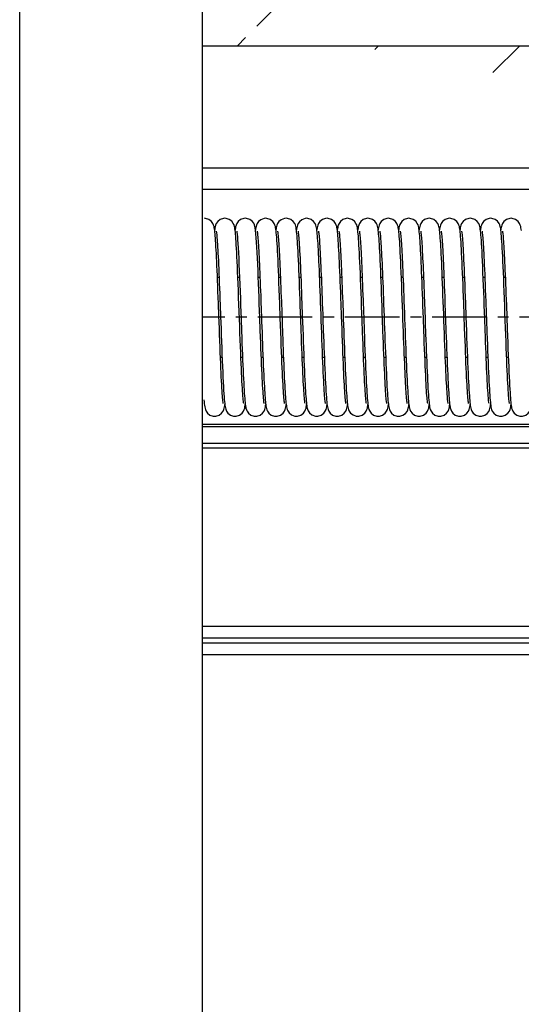
# Model space of a CAD drawing. Units: millimetres. Extents: x 50236 to 3786672, y -23015 to 15439.
# Drawn here: x 68139 to 69734, y -12348 to -9214 of the extents above; entities that cross this region are included whole.
import ezdxf

# ---------------------------------------------------------------- set-up
doc = ezdxf.new("R2010")
doc.units = ezdxf.units.MM
doc.header["$LTSCALE"] = 46.255
doc.linetypes.add('CENTER', pattern=[0.6, 0.375, -0.075, 0.075, -0.075])
doc.layers.get('0').update_dxf_attribs({"linetype": 'CONTINUOUS'})

msp = doc.modelspace()

# ---------------------------------------------------------------- hatches: boundary and pattern name
h = msp.add_hatch()
h.set_pattern_fill('ANSI31', color=256, scale=100)
edge = h.paths.add_edge_path()
edge.add_line((68719.689, -9297.016), (73610.642, -9297.016))
edge.add_line((73610.642, -8366.429), (68719.689, -8366.429))
edge.add_line((68719.689, -8366.429), (68719.689, -9201.151))
edge.add_line((73610.642, -10160.406), (73610.642, -8366.429))

# ---------------------------------------------------------------- linework, layer by layer
msp.add_line((68139.148, -14614.913), (68139.148, -6880.557))
at = {"color": 9, "linetype": 'Continuous'}
for p, q in [((68719.689, -9297.016), (73610.642, -9297.016)), ((70425.765, -9687.016), (68719.689, -9687.016)), ((70397.643, -9755.016), (68719.689, -9755.016)), ((68886.171, -9869.138), (68885.58, -9867.365)), ((68887.752, -9875.67), (68886.004, -9868.612)), ((68889.376, -9880.495), (68888.959, -9883.601)), ((68954.992, -9892.465), (68954.341, -9886.464)), ((69090.122, -9972.635), (69089.415, -9958.35)), ((68767.809, -10034.105), (68773.044, -10034.105)), ((68832.811, -10034.105), (68838.044, -10034.105)), ((68897.811, -10034.105), (68903.045, -10034.105)), ((68962.81, -10034.105), (68968.044, -10034.105)), ((69027.809, -10034.105), (69033.043, -10034.105)), ((69092.809, -10034.105), (69098.043, -10034.105)), ((69157.81, -10034.105), (69163.044, -10034.105)), ((69222.808, -10034.105), (69228.043, -10034.105)), ((69287.809, -10034.105), (69293.045, -10034.105)), ((69352.809, -10034.105), (69358.043, -10034.105)), ((69417.811, -10034.105), (69423.045, -10034.105)), ((69482.811, -10034.105), (69488.044, -10034.105)), ((69547.81, -10034.105), (69553.043, -10034.105)), ((69612.808, -10034.105), (69618.043, -10034.105)), ((69677.809, -10034.105), (69683.043, -10034.105)), ((68971.061, -10112.647), (68972.269, -10145.663)), ((68777.389, -10288.605), (68782.625, -10288.605)), ((68842.389, -10288.605), (68847.624, -10288.605)), ((68907.391, -10288.605), (68912.625, -10288.605)), ((68972.388, -10288.605), (68977.624, -10288.605)), ((69037.39, -10288.605), (69042.625, -10288.605)), ((69102.388, -10288.605), (69107.623, -10288.605)), ((69167.39, -10288.605), (69172.624, -10288.605)), ((69232.39, -10288.605), (69237.623, -10288.605)), ((69297.391, -10288.605), (69302.623, -10288.605)), ((69362.39, -10288.605), (69367.625, -10288.605)), ((69427.391, -10288.605), (69432.623, -10288.605)), ((69492.389, -10288.605), (69497.624, -10288.605)), ((69557.389, -10288.605), (69562.623, -10288.605)), ((69622.39, -10288.605), (69627.623, -10288.605)), ((69687.391, -10288.605), (69692.625, -10288.605)), ((69636.2, -10437.147), (69636.844, -10442)), ((70322.643, -10502.874), (68719.689, -10502.874)), ((70322.643, -10509.945), (68719.689, -10509.945)), ((68719.689, -10562.016), (70397.643, -10562.016)), ((68719.689, -10577.016), (70397.643, -10577.016)), ((70425.765, -11144.836), (68719.689, -11144.836)), ((70425.765, -11182.291), (68719.689, -11182.291)), ((70425.765, -11197.821), (68719.689, -11197.821)), ((70425.765, -11235.276), (68719.689, -11235.276))]:
    msp.add_line(p, q, dxfattribs=at)
at = {"linetype": 'CENTER', "ltscale": 10}
msp.add_line((72399.719, -10161.355), (68719.689, -10161.355), dxfattribs=at)
msp.add_lwpolyline([(73610.642, -8366.429), (68719.689, -8366.429), (68719.689, -13081.151), (73610.642, -13081.151)], close=True)
at = {"color": 9, "linetype": 'Continuous'}
for points in [[(68759.149, -9884.873), (68758.528, -9880.293), (68757.837, -9876.121), (68756.975, -9872.064), (68755.731, -9867.792), (68753.49, -9862.649), (68748.749, -9856.14), (68740.78, -9850.078), (68730.206, -9846.607), (68726.466, -9846.355)], [(68791.467, -9846.355), (68786.901, -9846.73), (68776.577, -9850.396), (68768.839, -9856.508), (68764.183, -9863.141), (68761.941, -9868.573), (68760.746, -9872.96), (68759.913, -9877.141), (68759.205, -9881.683), (68758.968, -9883.542)], [(68824.153, -9884.909), (68823.516, -9880.215), (68822.818, -9876.02), (68821.95, -9871.959), (68820.675, -9867.631), (68818.365, -9862.421), (68813.542, -9855.926), (68805.58, -9849.97), (68795.09, -9846.591), (68791.466, -9846.355)], [(68856.467, -9846.355), (68851.899, -9846.73), (68841.571, -9850.399), (68833.834, -9856.514), (68829.18, -9863.147), (68826.939, -9868.579), (68825.744, -9872.971), (68824.91, -9877.158), (68824.202, -9881.705), (68823.968, -9883.544)], [(68885.58, -9867.365), (68883.158, -9862.051), (68878.306, -9855.686), (68870.349, -9849.849), (68859.892, -9846.566), (68856.466, -9846.355)], [(68894.196, -9863.117), (68892.097, -9868.102), (68890.903, -9872.289)], [(68921.468, -9846.355), (68916.414, -9846.813), (68905.872, -9850.806), (68898.427, -9856.963), (68894.196, -9863.117)], [(68954.341, -9886.464), (68953.672, -9881.281), (68952.947, -9876.727), (68952.082, -9872.507), (68950.813, -9868.032), (68948.473, -9862.619), (68943.625, -9856.012), (68935.659, -9850.013), (68925.178, -9846.603), (68921.466, -9846.355)], [(68986.468, -9846.355), (68981.359, -9846.823), (68970.828, -9850.832), (68963.404, -9856.989), (68959.176, -9863.154), (68957.074, -9868.168), (68955.888, -9872.353), (68955.071, -9876.256), (68954.404, -9880.303), (68953.964, -9883.543)], [(69019.119, -9884.634), (69018.492, -9880.052), (69017.793, -9875.883), (69016.924, -9871.855), (69015.67, -9867.618), (69013.414, -9862.509), (69008.652, -9856.039), (69000.686, -9850.027), (68990.137, -9846.598), (68986.466, -9846.355)], [(69051.468, -9846.355), (69046.32, -9846.83), (69035.769, -9850.868), (69028.346, -9857.055), (69024.138, -9863.229), (69022.05, -9868.242), (69020.869, -9872.432), (69020.054, -9876.352), (69019.384, -9880.436), (69018.967, -9883.526)], [(69084.149, -9884.872), (69083.528, -9880.297), (69082.84, -9876.137), (69081.979, -9872.079), (69080.729, -9867.786), (69078.473, -9862.618), (69073.712, -9856.102), (69065.744, -9850.058), (69055.19, -9846.605), (69051.466, -9846.355)], [(69116.467, -9846.355), (69111.925, -9846.726), (69101.617, -9850.373), (69093.881, -9856.463), (69089.209, -9863.091), (69086.957, -9868.523), (69085.76, -9872.897), (69084.932, -9877.031), (69084.234, -9881.477), (69083.968, -9883.542)], [(69150.301, -9895.645), (69149.714, -9889.779), (69149.116, -9884.609), (69148.494, -9880.069), (69147.817, -9876.012), (69146.999, -9872.16), (69145.799, -9867.991), (69143.513, -9862.692), (69138.714, -9856.104), (69130.746, -9850.059), (69120.201, -9846.606), (69116.466, -9846.355)], [(69181.467, -9846.355), (69177.096, -9846.698), (69166.695, -9850.329), (69158.959, -9856.379), (69154.403, -9862.724), (69152.228, -9867.718), (69151.011, -9871.849), (69150.16, -9875.781), (69149.469, -9879.869), (69148.965, -9883.51)], [(69214.134, -9884.756), (69213.505, -9880.142), (69212.815, -9876.001), (69211.952, -9871.969), (69210.673, -9867.625), (69208.341, -9862.377), (69203.484, -9855.866), (69195.523, -9849.941), (69185.068, -9846.589), (69181.466, -9846.355)], [(69246.467, -9846.355), (69241.909, -9846.728), (69231.587, -9850.39), (69223.85, -9856.496), (69219.191, -9863.125), (69216.946, -9868.557), (69215.748, -9872.951), (69214.913, -9877.137), (69214.206, -9881.678), (69213.968, -9883.54)], [(69279.125, -9884.68), (69278.492, -9880.053), (69277.794, -9875.89), (69276.921, -9871.845), (69275.648, -9867.554), (69273.344, -9862.382), (69268.526, -9855.909), (69260.564, -9849.962), (69250.072, -9846.589), (69246.466, -9846.355)], [(69311.467, -9846.355), (69306.951, -9846.721), (69296.661, -9850.348), (69288.926, -9856.415), (69284.238, -9863.035), (69281.975, -9868.467), (69280.776, -9872.831), (69279.95, -9876.93), (69279.257, -9881.312), (69278.969, -9883.539)], [(69344.204, -9885.321), (69343.574, -9880.607), (69342.885, -9876.383), (69342.041, -9872.334), (69340.779, -9867.932), (69338.462, -9862.598), (69333.626, -9856.013), (69325.66, -9850.013), (69315.173, -9846.602), (69311.466, -9846.355)], [(69376.467, -9846.355), (69372.086, -9846.7), (69361.725, -9850.312), (69353.99, -9856.346), (69349.389, -9862.751), (69347.161, -9867.913), (69345.919, -9872.224), (69345.068, -9876.272), (69344.37, -9880.531), (69343.967, -9883.546)], [(69410.275, -9895.377), (69409.683, -9889.493), (69409.081, -9884.331), (69408.452, -9879.79), (69407.747, -9875.641), (69406.873, -9871.65), (69405.61, -9867.448), (69403.334, -9862.364), (69398.545, -9855.929), (69390.581, -9849.971), (69380.064, -9846.588), (69376.466, -9846.355)], [(69441.467, -9846.355), (69437.055, -9846.705), (69426.708, -9850.322), (69418.974, -9856.363), (69414.354, -9862.816), (69412.109, -9868.066), (69410.867, -9872.441), (69410.018, -9876.547), (69409.308, -9880.957), (69408.97, -9883.534)], [(69474.133, -9884.75), (69473.516, -9880.216), (69472.833, -9876.097), (69471.974, -9872.059), (69470.709, -9867.728), (69468.407, -9862.497), (69463.585, -9855.97), (69455.621, -9849.992), (69445.128, -9846.596), (69441.466, -9846.355)], [(69506.467, -9846.355), (69501.896, -9846.73), (69491.577, -9850.395), (69483.84, -9856.507), (69479.178, -9863.151), (69476.938, -9868.581), (69475.752, -9872.933), (69474.934, -9877.021), (69474.247, -9881.384), (69473.968, -9883.538)], [(69539.203, -9885.315), (69538.559, -9880.502), (69537.857, -9876.23), (69536.995, -9872.143), (69535.725, -9867.775), (69533.424, -9862.527), (69528.616, -9856.003), (69520.651, -9850.008), (69510.141, -9846.598), (69506.466, -9846.355)], [(69571.467, -9846.355), (69566.983, -9846.716), (69556.704, -9850.324), (69548.971, -9856.367), (69544.273, -9862.968), (69541.996, -9868.403), (69540.785, -9872.79), (69539.947, -9876.944), (69539.24, -9881.431), (69538.967, -9883.553)], [(69604.31, -9886.198), (69603.65, -9881.128), (69602.942, -9876.699), (69602.102, -9872.593), (69600.882, -9868.236), (69598.583, -9862.823), (69593.779, -9856.172), (69585.807, -9850.092), (69575.271, -9846.616), (69571.466, -9846.355)], [(69636.467, -9846.355), (69632.016, -9846.711), (69621.758, -9850.294), (69614.027, -9856.307), (69609.31, -9862.898), (69607.019, -9868.333), (69605.803, -9872.714), (69604.965, -9876.846), (69604.258, -9881.304), (69603.967, -9883.561)], [(69670.315, -9895.799), (69669.715, -9889.79), (69669.113, -9884.59), (69668.49, -9880.039), (69667.798, -9875.912), (69666.93, -9871.881), (69665.665, -9867.603), (69663.375, -9862.439), (69658.569, -9855.954), (69650.605, -9849.984), (69640.101, -9846.593), (69636.466, -9846.355)], [(69701.467, -9846.355), (69697.076, -9846.702), (69686.657, -9850.35), (69678.921, -9856.42), (69674.381, -9862.766), (69672.211, -9867.768), (69670.992, -9871.923), (69670.139, -9875.892), (69669.446, -9880.024), (69668.966, -9883.518)], [(69734.174, -9885.08), (69733.542, -9880.391), (69732.849, -9876.184), (69731.986, -9872.107), (69730.73, -9867.789), (69728.463, -9862.599), (69723.694, -9856.083), (69715.726, -9850.049), (69705.179, -9846.603), (69701.466, -9846.355)], [(68760.324, -9895.894), (68759.742, -9890.041), (68759.149, -9884.873)], [(68770.981, -10117.062), (68770.276, -10097.982), (68769.583, -10079.519), (68768.903, -10061.732), (68768.235, -10044.666), (68767.578, -10028.354), (68766.931, -10012.824), (68766.294, -9998.095), (68765.667, -9984.182), (68765.049, -9971.094), (68764.439, -9958.835), (68763.837, -9947.406), (68763.241, -9936.804), (68762.651, -9927.02), (68762.065, -9918.044), (68761.483, -9909.869), (68760.903, -9902.492), (68760.324, -9895.894)], [(68764.089, -9887.141), (68764.091, -9887.191), (68764.324, -9888.482), (68764.663, -9890.746), (68765.062, -9893.884), (68765.496, -9897.834), (68765.954, -9902.55), (68766.429, -9908.025), (68766.92, -9914.263), (68767.424, -9921.278), (68767.941, -9929.089), (68768.471, -9937.718), (68769.015, -9947.19), (68769.573, -9957.529), (68770.144, -9968.746), (68770.728, -9980.821), (68771.323, -9993.729), (68771.928, -10007.432), (68772.542, -10021.882), (68773.164, -10037.025), (68773.793, -10052.8), (68774.429, -10069.177), (68775.074, -10086.137), (68775.729, -10103.656), (68776.395, -10121.708)], [(68825.381, -9896.512), (68824.769, -9890.298), (68824.153, -9884.909)], [(68836.108, -10120.545), (68835.275, -10097.952), (68834.451, -10076.029), (68833.643, -10055.038), (68832.856, -10035.21), (68832.094, -10016.681), (68831.354, -9999.442), (68830.634, -9983.46), (68829.932, -9968.69), (68829.246, -9955.086), (68828.572, -9942.606), (68827.911, -9931.235), (68827.261, -9920.968), (68826.624, -9911.785), (68825.998, -9903.651), (68825.381, -9896.512)], [(68829.064, -9887.048), (68829.227, -9887.913), (68829.755, -9891.421), (68830.424, -9897.14), (68831.165, -9904.903), (68831.95, -9914.672), (68832.77, -9926.438), (68833.617, -9940.191), (68834.487, -9955.901), (68835.378, -9973.508), (68836.282, -9992.818), (68837.189, -10013.508), (68838.089, -10035.191), (68838.974, -10057.432), (68839.834, -10079.773), (68840.662, -10101.85), (68841.462, -10123.55)], [(68890.288, -9895.515), (68889.132, -9884.737), (68887.752, -9875.67)], [(68890.903, -9872.289), (68890.069, -9876.267), (68889.376, -9880.495)], [(68901.04, -10118.683), (68900.24, -10097.01), (68899.426, -10075.364), (68898.598, -10053.889), (68897.756, -10032.743), (68896.9, -10012.091), (68896.028, -9992.11), (68895.14, -9972.982), (68894.234, -9954.861), (68893.304, -9937.888), (68892.344, -9922.229), (68891.347, -9908.069), (68890.288, -9895.515)], [(68894.044, -9886.973), (68894.049, -9886.993), (68894.213, -9887.835), (68894.508, -9889.659), (68894.871, -9892.324), (68895.278, -9895.78), (68895.713, -9899.998), (68896.17, -9904.96), (68896.642, -9910.652), (68897.126, -9917.066), (68897.622, -9924.196), (68898.127, -9932.04), (68898.64, -9940.591), (68899.161, -9949.843), (68899.69, -9959.784), (68900.226, -9970.401), (68900.768, -9981.677), (68901.317, -9993.591), (68901.871, -10006.119), (68902.431, -10019.234), (68902.996, -10032.903), (68903.567, -10047.092), (68904.143, -10061.762), (68904.723, -10076.869), (68905.308, -10092.373), (68905.899, -10108.25)], [(68965.998, -10117.539), (68965.157, -10094.794), (68964.324, -10072.68), (68963.503, -10051.453), (68962.699, -10031.339), (68961.918, -10012.521), (68961.16, -9995.054), (68960.422, -9978.906), (68959.702, -9964.036), (68958.998, -9950.4), (68958.308, -9937.949), (68957.627, -9926.638), (68956.956, -9916.455), (68956.294, -9907.39), (68955.641, -9899.412), (68954.992, -9892.465)], [(68959.052, -9887.005), (68959.06, -9887.044), (68959.259, -9888.092), (68959.58, -9890.15), (68959.967, -9893.091), (68960.393, -9896.847), (68960.845, -9901.377), (68961.314, -9906.648), (68961.796, -9912.632), (68962.287, -9919.317), (68962.787, -9926.695), (68963.294, -9934.76), (68963.808, -9943.504), (68964.328, -9952.919), (68964.855, -9962.996), (68965.388, -9973.725), (68965.928, -9985.092), (68966.473, -9997.082), (68967.025, -10009.677), (68967.583, -10022.858), (68968.147, -10036.599), (68968.717, -10050.876), (68969.294, -10065.657), (68969.877, -10080.91), (68970.466, -10096.59), (68971.061, -10112.647)], [(69020.316, -9895.814), (69019.721, -9889.848), (69019.119, -9884.634)], [(69031.267, -10124.884), (69030.532, -10104.896), (69029.794, -10085.112), (69029.055, -10065.656), (69028.314, -10046.67), (69027.577, -10028.335), (69026.846, -10010.817), (69026.124, -9994.262), (69025.417, -9978.793), (69024.725, -9964.5), (69024.052, -9951.409), (69023.396, -9939.49), (69022.756, -9928.701), (69022.13, -9918.995), (69021.516, -9910.32), (69020.913, -9902.614), (69020.316, -9895.814)], [(69024.054, -9887.018), (69024.065, -9887.065), (69024.272, -9888.169), (69024.6, -9890.296), (69024.998, -9893.346), (69025.44, -9897.289), (69025.915, -9902.125), (69026.416, -9907.866), (69026.939, -9914.519), (69027.479, -9922.084), (69028.034, -9930.556), (69028.601, -9939.923), (69029.18, -9950.186), (69029.77, -9961.341), (69030.372, -9973.383), (69030.984, -9986.301), (69031.606, -10000.077), (69032.239, -10014.689), (69032.882, -10030.109), (69033.536, -10046.3), (69034.199, -10063.22), (69034.873, -10080.819), (69035.557, -10099.041), (69036.252, -10117.832)], [(69085.322, -9895.869), (69084.741, -9890.031), (69084.149, -9884.872)], [(69089.415, -9958.35), (69088.818, -9947.051), (69088.226, -9936.551), (69087.64, -9926.845), (69087.057, -9917.924), (69086.477, -9909.79), (69085.899, -9902.444), (69085.322, -9895.869)], [(69089.097, -9887.172), (69089.082, -9887.146), (69089.3, -9888.337), (69089.625, -9890.472), (69090.011, -9893.456), (69090.434, -9897.238), (69090.883, -9901.785), (69091.35, -9907.072), (69091.831, -9913.092), (69092.324, -9919.84), (69092.827, -9927.312), (69093.338, -9935.501), (69093.858, -9944.4), (69094.386, -9953.997), (69094.92, -9964.28), (69095.461, -9975.232), (69096.008, -9986.832), (69096.561, -9999.066), (69097.121, -10011.916), (69097.687, -10025.363), (69098.259, -10039.384), (69098.838, -10053.954), (69099.424, -10069.043), (69100.017, -10084.619), (69100.617, -10100.645), (69101.225, -10117.082)], [(69161.067, -10119.411), (69160.372, -10100.562), (69159.684, -10082.171), (69159.003, -10064.315), (69158.33, -10047.066), (69157.665, -10030.485), (69157.007, -10014.63), (69156.358, -9999.546), (69155.718, -9985.274), (69155.086, -9971.845), (69154.462, -9959.28), (69153.847, -9947.592), (69153.24, -9936.785), (69152.641, -9926.859), (69152.049, -9917.803), (69151.463, -9909.602), (69150.881, -9902.23), (69150.301, -9895.645)], [(69154.101, -9887.186), (69154.079, -9887.133), (69154.294, -9888.3), (69154.617, -9890.411), (69155, -9893.364), (69155.42, -9897.104), (69155.865, -9901.59), (69156.326, -9906.787), (69156.8, -9912.687), (69157.285, -9919.282), (69157.778, -9926.57), (69158.281, -9934.547), (69158.791, -9943.21), (69159.309, -9952.555), (69159.834, -9962.575), (69160.366, -9973.262), (69160.905, -9984.607), (69161.451, -9996.595), (69162.005, -10009.213), (69162.566, -10022.455), (69163.135, -10036.316), (69163.713, -10050.789), (69164.302, -10065.864), (69164.9, -10081.528), (69165.51, -10097.763), (69166.131, -10114.547)], [(69215.353, -9896.203), (69214.743, -9890.056), (69214.134, -9884.756)], [(69229.367, -10209.925), (69227.905, -10169.895), (69227.14, -10148.84), (69226.35, -10127.15), (69225.538, -10105.056), (69224.714, -10082.968), (69223.886, -10061.298), (69223.066, -10040.432), (69222.262, -10020.716), (69221.483, -10002.402), (69220.729, -9985.515), (69219.997, -9970.016), (69219.286, -9955.859), (69218.594, -9942.988), (69217.917, -9931.344), (69217.255, -9920.869), (69216.606, -9911.541), (69215.972, -9903.335), (69215.353, -9896.203)], [(69219.104, -9887.195), (69219.078, -9887.128), (69219.292, -9888.29), (69219.615, -9890.401), (69219.999, -9893.359), (69220.421, -9897.109), (69220.867, -9901.606), (69221.329, -9906.823), (69221.805, -9912.757), (69222.294, -9919.41), (69222.793, -9926.788), (69223.302, -9934.901), (69223.822, -9943.758), (69224.352, -9953.368), (69224.893, -9963.74), (69225.444, -9974.883), (69226.006, -9986.794), (69226.579, -9999.464), (69227.162, -10012.877), (69227.755, -10027.014), (69228.358, -10041.848), (69228.971, -10057.347), (69229.594, -10073.473), (69230.227, -10090.191), (69230.872, -10107.511)], [(69280.335, -9896.016), (69279.734, -9889.963), (69279.125, -9884.68)], [(69294.19, -10205.132), (69292.753, -10165.714), (69292.027, -10145.725), (69291.297, -10125.706), (69290.565, -10105.78), (69289.83, -10086.067), (69289.094, -10066.69), (69288.358, -10047.79), (69287.626, -10029.53), (69286.899, -10012.063), (69286.181, -9995.52), (69285.474, -9980.014), (69284.782, -9965.63), (69284.105, -9952.414), (69283.445, -9940.352), (69282.799, -9929.413), (69282.168, -9919.56), (69281.548, -9910.746), (69280.938, -9902.919), (69280.335, -9896.016)], [(69284.101, -9887.186), (69284.079, -9887.134), (69284.294, -9888.302), (69284.617, -9890.412), (69285, -9893.367), (69285.422, -9897.117), (69285.868, -9901.624), (69286.333, -9906.867), (69286.813, -9912.851), (69287.307, -9919.596), (69287.815, -9927.131), (69288.338, -9935.488), (69288.876, -9944.704), (69289.43, -9954.818), (69289.999, -9965.846), (69290.583, -9977.779), (69291.181, -9990.601), (69291.791, -10004.283), (69292.412, -10018.789), (69293.044, -10034.075), (69293.686, -10050.096), (69294.338, -10066.8), (69294.998, -10084.125), (69295.668, -10102.003), (69296.345, -10120.359)], [(69345.415, -9896.882), (69344.812, -9890.706), (69344.204, -9885.321)], [(69359.268, -10207.238), (69357.831, -10167.856), (69357.073, -10147.007), (69356.286, -10125.397), (69355.47, -10103.218), (69354.637, -10080.945), (69353.8, -10059.074), (69352.971, -10038.07), (69352.163, -10018.345), (69351.387, -10000.205), (69350.643, -9983.651), (69349.927, -9968.572), (69349.234, -9954.853), (69348.56, -9942.389), (69347.903, -9931.115), (69347.263, -9920.986), (69346.636, -9911.947), (69346.021, -9903.937), (69345.415, -9896.882)], [(69349.104, -9887.195), (69349.077, -9887.125), (69349.29, -9888.277), (69349.611, -9890.37), (69349.993, -9893.305), (69350.412, -9897.028), (69350.857, -9901.502), (69351.319, -9906.697), (69351.794, -9912.612), (69352.283, -9919.254), (69352.782, -9926.632), (69353.294, -9934.763), (69353.817, -9943.661), (69354.351, -9953.345), (69354.898, -9963.831), (69355.456, -9975.13), (69356.027, -9987.24), (69356.609, -10000.151), (69357.203, -10013.847), (69357.808, -10028.306), (69358.424, -10043.5), (69359.051, -10059.391), (69359.688, -10075.936), (69360.335, -10093.077), (69360.991, -10110.751)], [(69421.266, -10124.854), (69420.551, -10105.411), (69419.843, -10086.411), (69419.143, -10067.961), (69418.452, -10050.159), (69417.77, -10033.083), (69417.098, -10016.785), (69416.436, -10001.309), (69415.782, -9986.687), (69415.139, -9972.947), (69414.504, -9960.107), (69413.879, -9948.177), (69413.262, -9937.16), (69412.653, -9927.053), (69412.051, -9917.844), (69411.456, -9909.515), (69410.865, -9902.038), (69410.275, -9895.377)], [(69414.102, -9887.186), (69414.079, -9887.132), (69414.294, -9888.297), (69414.616, -9890.403), (69414.999, -9893.354), (69415.419, -9897.094), (69415.865, -9901.584), (69416.327, -9906.793), (69416.802, -9912.711), (69417.288, -9919.33), (69417.783, -9926.644), (69418.287, -9934.646), (69418.798, -9943.327), (69419.315, -9952.677), (69419.839, -9962.685), (69420.369, -9973.334), (69420.905, -9984.606), (69421.446, -9996.481), (69421.993, -10008.935), (69422.545, -10021.952), (69423.103, -10035.521), (69423.667, -10049.624), (69424.239, -10064.246), (69424.818, -10079.366), (69425.405, -10094.961), (69426.001, -10111.005)], [(69475.303, -9895.675), (69474.723, -9889.868), (69474.133, -9884.75)], [(69485.768, -10111.291), (69485.034, -10091.51), (69484.306, -10072.227), (69483.586, -10053.572), (69482.875, -10035.663), (69482.174, -10018.604), (69481.487, -10002.482), (69480.813, -9987.366), (69480.155, -9973.282), (69479.51, -9960.224), (69478.879, -9948.179), (69478.26, -9937.126), (69477.652, -9927.042), (69477.055, -9917.893), (69476.466, -9909.64), (69475.883, -9902.248), (69475.303, -9895.675)], [(69479.088, -9887.137), (69479.089, -9887.183), (69479.317, -9888.436), (69479.648, -9890.637), (69480.04, -9893.7), (69480.47, -9897.582), (69480.927, -9902.258), (69481.404, -9907.715), (69481.896, -9913.952), (69482.402, -9920.965), (69482.919, -9928.748), (69483.446, -9937.293), (69483.982, -9946.588), (69484.525, -9956.617), (69485.076, -9967.372), (69485.634, -9978.847), (69486.201, -9991.038), (69486.776, -10003.936), (69487.359, -10017.533), (69487.952, -10031.813), (69488.554, -10046.761), (69489.166, -10062.354), (69489.788, -10078.568), (69490.42, -10095.371), (69491.064, -10112.724)], [(69540.45, -9897.266), (69539.828, -9890.86), (69539.203, -9885.315)], [(69550.909, -10115.117), (69550.166, -10095.024), (69549.423, -10075.302), (69548.684, -10056.084), (69547.948, -10037.498), (69547.218, -10019.659), (69546.495, -10002.671), (69545.78, -9986.623), (69545.073, -9971.591), (69544.378, -9957.632), (69543.693, -9944.786), (69543.021, -9933.072), (69542.361, -9922.489), (69541.714, -9913.019), (69541.077, -9904.628), (69540.45, -9897.266)], [(69544.097, -9887.171), (69544.075, -9887.091), (69544.086, -9887.167), (69544.319, -9888.448), (69544.664, -9890.75), (69545.074, -9893.987), (69545.526, -9898.121), (69546.009, -9903.155), (69546.518, -9909.106), (69547.048, -9915.998), (69547.599, -9923.855), (69548.167, -9932.696), (69548.752, -9942.531), (69549.352, -9953.366), (69549.967, -9965.201), (69550.595, -9978.025), (69551.237, -9991.824), (69551.892, -10006.612), (69552.564, -10022.414), (69553.254, -10039.251), (69553.963, -10057.141), (69554.694, -10076.092), (69555.446, -10096.063), (69556.217, -10116.887)], [(69605.607, -9899.021), (69604.957, -9892.113), (69604.31, -9886.198)], [(69616.229, -10123.83), (69615.459, -10102.92), (69614.67, -10081.802), (69613.859, -10060.597), (69613.034, -10039.618), (69612.203, -10019.299), (69611.38, -10000.034), (69610.574, -9982.157), (69609.795, -9965.904), (69609.045, -9951.275), (69608.32, -9938.173), (69607.618, -9926.496), (69606.934, -9916.142), (69606.265, -9907.011), (69605.607, -9899.021)], [(69609.096, -9887.167), (69609.084, -9887.156), (69609.307, -9888.374), (69609.637, -9890.552), (69610.028, -9893.602), (69610.459, -9897.477), (69610.917, -9902.148), (69611.395, -9907.613), (69611.891, -9913.88), (69612.402, -9920.965), (69612.928, -9928.882), (69613.467, -9937.648), (69614.02, -9947.28), (69614.586, -9957.791), (69615.166, -9969.193), (69615.759, -9981.493), (69616.366, -9994.696), (69616.987, -10008.8), (69617.622, -10023.796), (69618.27, -10039.669), (69618.933, -10056.37), (69619.607, -10073.834), (69620.294, -10091.981), (69620.99, -10110.722)], [(69696.354, -10435.603), (69696.373, -10435.674), (69696.324, -10435.428), (69696.056, -10433.905), (69695.677, -10431.277), (69695.231, -10427.606), (69694.738, -10422.895), (69694.209, -10417.119), (69693.65, -10410.242), (69693.065, -10402.237), (69692.458, -10393.088), (69691.832, -10382.789), (69691.189, -10371.346), (69690.531, -10358.779), (69689.857, -10345.087), (69689.168, -10330.249), (69688.461, -10314.244), (69687.735, -10297.057), (69686.988, -10278.678), (69686.219, -10259.111), (69685.429, -10238.419), (69684.62, -10216.773), (69683.796, -10194.375), (69682.961, -10171.452), (69682.119, -10148.248), (69681.272, -10125.018), (69680.427, -10102.047), (69679.587, -10079.623), (69678.759, -10058.012), (69677.947, -10037.456), (69677.156, -10018.157), (69676.388, -10000.215), (69675.642, -9983.627), (69674.917, -9968.372), (69674.211, -9954.417), (69673.523, -9941.722), (69672.85, -9930.239), (69672.192, -9919.931), (69671.551, -9910.782), (69670.925, -9902.758), (69670.315, -9895.799)], [(69674.105, -9887.199), (69674.077, -9887.123), (69674.289, -9888.272), (69674.61, -9890.362), (69674.991, -9893.293), (69675.41, -9897.009), (69675.854, -9901.471), (69676.314, -9906.648), (69676.788, -9912.532), (69677.274, -9919.126), (69677.77, -9926.435), (69678.276, -9934.467), (69678.792, -9943.231), (69679.318, -9952.735), (69679.855, -9962.988), (69680.402, -9973.998), (69680.959, -9985.766), (69681.527, -9998.285), (69682.105, -10011.539), (69682.693, -10025.511), (69683.291, -10040.175), (69683.899, -10055.5), (69684.516, -10071.45), (69685.144, -10087.983), (69685.782, -10105.083), (69686.433, -10122.77)], [(69095.853, -10113.599), (69095.162, -10094.933), (69094.483, -10076.872), (69093.815, -10059.463), (69093.158, -10042.747), (69092.512, -10026.754), (69091.875, -10011.512), (69091.248, -9997.038), (69090.629, -9983.347), (69090.122, -9972.635)], [(68773.88, -10196.663), (68772.42, -10156.535), (68770.981, -10117.062)], [(68904.116, -10203.106), (68902.603, -10161.579), (68901.04, -10118.683)], [(68905.899, -10108.25), (68907.1, -10141.037), (68907.713, -10157.896), (68908.335, -10175.023), (68909.61, -10209.933)], [(68981.358, -10435.619), (68981.375, -10435.685), (68981.321, -10435.414), (68981.056, -10433.905), (68980.686, -10431.344), (68980.254, -10427.809), (68979.78, -10423.327), (68979.276, -10417.89), (68978.746, -10411.476), (68978.193, -10404.054), (68977.619, -10395.592), (68977.026, -10386.068), (68976.415, -10375.467), (68975.787, -10363.781), (68975.144, -10351.012), (68974.485, -10337.169), (68973.811, -10322.263), (68973.12, -10306.265), (68972.41, -10289.142), (68971.678, -10270.865), (68970.923, -10251.411), (68970.142, -10230.787), (68969.338, -10209.146), (68968.517, -10186.727), (68967.683, -10163.796), (68965.998, -10117.539)], [(69036.252, -10117.832), (69037.676, -10156.868), (69038.406, -10176.964), (69039.148, -10197.331), (69039.903, -10217.87), (69040.669, -10238.41), (69041.441, -10258.672), (69042.212, -10278.382), (69042.976, -10297.282), (69043.727, -10315.148), (69044.459, -10331.791), (69045.166, -10347.075), (69045.848, -10361.001), (69046.506, -10373.645), (69047.145, -10385.086), (69047.764, -10395.406), (69048.369, -10404.678), (69048.96, -10412.971), (69049.542, -10420.355), (69050.117, -10426.9)], [(69111.362, -10435.635), (69111.317, -10435.392), (69111.048, -10433.852), (69110.674, -10431.256), (69110.239, -10427.677), (69109.762, -10423.143), (69109.255, -10417.646), (69108.722, -10411.17), (69108.167, -10403.692), (69107.593, -10395.187), (69107, -10385.628), (69106.389, -10374.99), (69105.76, -10363.248), (69105.113, -10350.387), (69104.449, -10336.395), (69103.767, -10321.28), (69103.071, -10305.104), (69102.362, -10287.962), (69101.643, -10269.97), (69100.917, -10251.26), (69100.186, -10231.981), (69099.454, -10212.291), (69098.722, -10192.358), (69097.994, -10172.354), (69097.271, -10152.449), (69095.853, -10113.599)], [(69101.225, -10117.082), (69102.463, -10151.001), (69103.094, -10168.382), (69104.381, -10203.691)], [(69163.913, -10197.585), (69162.478, -10158.133), (69161.067, -10119.411)], [(69166.131, -10114.547), (69167.413, -10149.634), (69168.073, -10167.808), (69169.422, -10204.827)], [(69230.872, -10107.511), (69232.21, -10144.036), (69232.908, -10163.262), (69234.377, -10203.59)], [(69296.345, -10120.359), (69297.723, -10158.168), (69298.423, -10177.436), (69299.129, -10196.814), (69299.841, -10216.2), (69300.559, -10235.484), (69301.283, -10254.558), (69302.011, -10273.293), (69302.739, -10291.509), (69303.466, -10309.028), (69304.186, -10325.691), (69304.897, -10341.36), (69305.594, -10355.924), (69306.276, -10369.309), (69306.94, -10381.516), (69307.59, -10392.577), (69308.224, -10402.534), (69308.847, -10411.437), (69309.458, -10419.341), (69310.063, -10426.312)], [(69360.991, -10110.751), (69362.332, -10147.403), (69363.015, -10166.217), (69364.405, -10204.363)], [(69426.001, -10111.005), (69427.22, -10144.312), (69427.844, -10161.499), (69428.479, -10178.981), (69429.783, -10214.612)], [(69501.356, -10435.611), (69501.327, -10435.445), (69501.075, -10434.022), (69500.721, -10431.607), (69500.308, -10428.287), (69499.858, -10424.101), (69499.38, -10419.069), (69498.882, -10413.191), (69498.366, -10406.451), (69497.833, -10398.834), (69497.285, -10390.32), (69496.722, -10380.888), (69496.144, -10370.519), (69495.551, -10359.184), (69494.942, -10346.855), (69494.316, -10333.507), (69493.672, -10319.117), (69493.01, -10303.667), (69492.329, -10287.159), (69491.631, -10269.67), (69490.919, -10251.315), (69490.196, -10232.232), (69489.464, -10212.574), (69488.728, -10192.506), (69487.988, -10172.191), (69487.247, -10151.781), (69485.768, -10111.291)], [(69491.064, -10112.724), (69492.386, -10148.9), (69493.064, -10167.565), (69494.443, -10205.392)], [(69553.87, -10196.399), (69552.395, -10155.85), (69550.909, -10115.117)], [(69556.217, -10116.887), (69557.799, -10160.252), (69559.404, -10204.335)], [(69620.99, -10110.722), (69622.411, -10149.575), (69623.133, -10169.457), (69624.592, -10209.429)], [(68776.395, -10121.708), (68777.763, -10159.265), (68779.188, -10198.439)], [(68851.352, -10435.599), (68851.371, -10435.669), (68851.328, -10435.448), (68851.071, -10433.993), (68850.706, -10431.492), (68850.278, -10428.025), (68849.81, -10423.622), (68849.31, -10418.276), (68848.784, -10411.964), (68848.236, -10404.655), (68847.666, -10396.316), (68847.078, -10386.926), (68846.471, -10376.468), (68845.848, -10364.936), (68845.208, -10352.329), (68844.554, -10338.658), (68843.885, -10323.933), (68843.199, -10308.122), (68842.493, -10291.184), (68841.766, -10273.082), (68841.014, -10253.784), (68840.236, -10233.29), (68839.434, -10211.754), (68838.615, -10189.426), (68837.784, -10166.583), (68836.108, -10120.545)], [(68841.462, -10123.55), (68842.995, -10165.655), (68844.465, -10205.99)], [(68972.269, -10145.663), (68973.497, -10179.47), (68974.743, -10213.534)], [(69034.165, -10204.435), (69032.726, -10164.981), (69031.267, -10124.884)], [(69424.172, -10204.636), (69422.712, -10164.594), (69421.266, -10124.854)], [(69619.142, -10203.812), (69617.715, -10164.681), (69616.229, -10123.83)], [(69686.433, -10122.77), (69687.788, -10159.963), (69689.23, -10199.578)], [(68786.364, -10435.641), (68786.315, -10435.381), (68786.044, -10433.827), (68785.668, -10431.212), (68785.231, -10427.606), (68784.751, -10423.033), (68784.241, -10417.493), (68783.707, -10410.984), (68783.154, -10403.507), (68782.585, -10395.062), (68782, -10385.633), (68781.4, -10375.202), (68780.786, -10363.753), (68780.156, -10351.273), (68779.512, -10337.753), (68778.852, -10323.19), (68778.176, -10307.587), (68777.484, -10290.969), (68776.779, -10273.427), (68776.064, -10255.081), (68775.34, -10236.068), (68774.611, -10216.541), (68773.88, -10196.663)], [(68779.188, -10198.439), (68779.925, -10218.473), (68780.68, -10238.695), (68781.454, -10258.999), (68782.243, -10279.166), (68783.041, -10298.864), (68783.84, -10317.78), (68784.633, -10335.635), (68785.412, -10352.202), (68786.174, -10367.366), (68786.918, -10381.111), (68787.643, -10393.447), (68788.35, -10404.404), (68789.04, -10414.031), (68789.714, -10422.399), (68790.376, -10429.599)], [(68844.465, -10205.99), (68845.186, -10225.484), (68845.897, -10244.445), (68846.6, -10262.798), (68847.295, -10280.478), (68847.982, -10297.428), (68848.66, -10313.597), (68849.331, -10328.943), (68849.994, -10343.432), (68850.649, -10357.035), (68851.298, -10369.732), (68851.94, -10381.508), (68852.576, -10392.356), (68853.207, -10402.276), (68853.833, -10411.254), (68854.454, -10419.287), (68855.07, -10426.394)], [(68916.342, -10435.562), (68916.367, -10435.654), (68916.334, -10435.477), (68916.083, -10434.071), (68915.723, -10431.622), (68915.3, -10428.211), (68914.834, -10423.864), (68914.337, -10418.58), (68913.815, -10412.351), (68913.272, -10405.165), (68912.712, -10397.011), (68912.135, -10387.874), (68911.543, -10377.74), (68910.935, -10366.601), (68910.313, -10354.454), (68909.678, -10341.3), (68909.028, -10327.149), (68908.365, -10312.019), (68907.688, -10295.939), (68906.999, -10278.951), (68906.297, -10261.105), (68905.582, -10242.465), (68904.855, -10223.103), (68904.116, -10203.106)], [(68909.61, -10209.933), (68910.265, -10227.622), (68910.933, -10245.392), (68911.614, -10263.158), (68912.305, -10280.718), (68912.999, -10297.839), (68913.691, -10314.307), (68914.375, -10329.931), (68915.046, -10344.551), (68915.7, -10358.048), (68916.334, -10370.421), (68916.952, -10381.715), (68917.553, -10391.982), (68918.141, -10401.276), (68918.717, -10409.652), (68919.283, -10417.168), (68919.843, -10423.88)], [(68974.743, -10213.534), (68975.372, -10230.484), (68976.005, -10247.283), (68976.642, -10263.856), (68977.281, -10280.128), (68977.924, -10296.027), (68978.569, -10311.465), (68979.214, -10326.322), (68979.856, -10340.483), (68980.493, -10353.849), (68981.121, -10366.339), (68981.738, -10377.889), (68982.342, -10388.46), (68982.933, -10398.064), (68983.511, -10406.745), (68984.08, -10414.556), (68984.642, -10421.548), (68985.2, -10427.781)], [(69046.358, -10435.621), (69046.322, -10435.417), (69046.058, -10433.915), (69045.688, -10431.36), (69045.255, -10427.824), (69044.781, -10423.33), (69044.275, -10417.881), (69043.745, -10411.471), (69043.196, -10404.1), (69042.63, -10395.765), (69042.05, -10386.462), (69041.455, -10376.186), (69040.848, -10364.937), (69040.228, -10352.724), (69039.596, -10339.559), (69038.953, -10325.461), (69038.298, -10310.461), (69037.633, -10294.593), (69036.957, -10277.904), (69036.272, -10260.462), (69035.577, -10242.343), (69034.875, -10223.635), (69034.165, -10204.435)], [(69104.381, -10203.691), (69105.037, -10221.489), (69105.703, -10239.294), (69106.378, -10257.036), (69107.064, -10274.638), (69107.76, -10292.017), (69108.468, -10309.084), (69109.188, -10325.74), (69109.918, -10341.813), (69110.651, -10357.078), (69111.383, -10371.341), (69112.108, -10384.448), (69112.82, -10396.286), (69113.515, -10406.793), (69114.19, -10415.982), (69114.849, -10423.944)], [(69176.363, -10435.636), (69176.317, -10435.394), (69176.05, -10433.865), (69175.679, -10431.292), (69175.247, -10427.751), (69174.775, -10423.268), (69174.272, -10417.844), (69173.746, -10411.472), (69173.199, -10404.145), (69172.636, -10395.856), (69172.057, -10386.587), (69171.462, -10376.312), (69170.851, -10365.001), (69170.223, -10352.627), (69169.578, -10339.166), (69168.914, -10324.596), (69168.232, -10308.905), (69167.532, -10292.142), (69166.819, -10274.435), (69166.097, -10255.941), (69165.369, -10236.837), (69164.64, -10217.317), (69163.913, -10197.585)], [(69169.422, -10204.827), (69170.108, -10223.405), (69170.799, -10241.846), (69171.493, -10260.013), (69172.188, -10277.774), (69172.882, -10295.003), (69173.574, -10311.58), (69174.262, -10327.401), (69174.944, -10342.371), (69175.619, -10356.412), (69176.284, -10369.462), (69176.939, -10381.49), (69177.584, -10392.481), (69178.218, -10402.438), (69178.842, -10411.376), (69179.457, -10419.324), (69180.064, -10426.329)], [(69241.35, -10435.589), (69241.369, -10435.661), (69241.331, -10435.465), (69241.078, -10434.038), (69240.716, -10431.567), (69240.29, -10428.129), (69239.823, -10423.751), (69239.324, -10418.433), (69238.8, -10412.166), (69238.256, -10404.939), (69237.694, -10396.743), (69237.117, -10387.575), (69236.526, -10377.439), (69235.922, -10366.346), (69235.307, -10354.314), (69234.681, -10341.373), (69234.047, -10327.56), (69233.404, -10312.922), (69232.754, -10297.514), (69232.097, -10281.396), (69231.432, -10264.59), (69230.757, -10247.083), (69230.07, -10228.864), (69229.367, -10209.925)], [(69234.377, -10203.59), (69235.149, -10224.491), (69235.936, -10245.461), (69236.73, -10266.125), (69237.522, -10286.125), (69238.302, -10305.14), (69239.063, -10322.9), (69239.802, -10339.304), (69240.518, -10354.362), (69241.212, -10368.1), (69241.886, -10380.556), (69242.541, -10391.784), (69243.179, -10401.851), (69243.802, -10410.827), (69244.413, -10418.786), (69245.016, -10425.807)], [(69306.352, -10435.596), (69306.329, -10435.456), (69306.074, -10434.014), (69305.71, -10431.526), (69305.283, -10428.07), (69304.815, -10423.672), (69304.315, -10418.33), (69303.79, -10412.036), (69303.244, -10404.775), (69302.681, -10396.537), (69302.101, -10387.31), (69301.506, -10377.089), (69300.897, -10365.873), (69300.275, -10353.671), (69299.64, -10340.495), (69298.993, -10326.371), (69298.335, -10311.328), (69297.667, -10295.412), (69296.988, -10278.679), (69296.3, -10261.201), (69295.604, -10243.056), (69294.901, -10224.334), (69294.19, -10205.132)], [(69371.359, -10435.621), (69371.322, -10435.419), (69371.062, -10433.938), (69370.7, -10431.446), (69370.28, -10428.04), (69369.826, -10423.781), (69369.348, -10418.705), (69368.852, -10412.822), (69368.342, -10406.129), (69367.819, -10398.62), (69367.283, -10390.284), (69366.735, -10381.113), (69366.175, -10371.095), (69365.604, -10360.221), (69365.021, -10348.487), (69364.426, -10335.899), (69363.82, -10322.469), (69363.203, -10308.219), (69362.575, -10293.176), (69361.936, -10277.373), (69361.287, -10260.854), (69360.627, -10243.663), (69359.955, -10225.804), (69359.268, -10207.238)], [(69364.405, -10204.363), (69365.112, -10223.496), (69365.825, -10242.53), (69366.545, -10261.356), (69367.27, -10279.849), (69367.998, -10297.812), (69368.722, -10315.039), (69369.439, -10331.347), (69370.142, -10346.58), (69370.829, -10360.621), (69371.495, -10373.433), (69372.143, -10385.06), (69372.774, -10395.557), (69373.39, -10404.984), (69373.993, -10413.403), (69374.586, -10420.88), (69375.172, -10427.486)], [(69436.353, -10435.599), (69436.327, -10435.442), (69436.062, -10433.942), (69435.685, -10431.336), (69435.239, -10427.683), (69434.748, -10422.996), (69434.223, -10417.277), (69433.672, -10410.524), (69433.099, -10402.716), (69432.505, -10393.82), (69431.892, -10383.802), (69431.259, -10372.627), (69430.606, -10360.267), (69429.934, -10346.696), (69429.244, -10331.938), (69428.54, -10316.071), (69427.824, -10299.202), (69427.099, -10281.456), (69426.37, -10262.983), (69425.638, -10243.935), (69424.905, -10224.444), (69424.172, -10204.636)], [(69494.443, -10205.392), (69495.14, -10224.268), (69495.84, -10242.926), (69496.54, -10261.226), (69497.238, -10279.03), (69497.932, -10296.215), (69498.62, -10312.664), (69499.301, -10328.278), (69499.972, -10342.971), (69500.632, -10356.689), (69501.281, -10369.416), (69501.919, -10381.144), (69502.547, -10391.879), (69503.165, -10401.633), (69503.773, -10410.428), (69504.374, -10418.308), (69504.971, -10425.314)], [(69566.357, -10435.616), (69566.374, -10435.681), (69566.323, -10435.423), (69566.06, -10433.928), (69565.691, -10431.383), (69565.26, -10427.866), (69564.788, -10423.405), (69564.285, -10417.994), (69563.756, -10411.606), (69563.204, -10404.211), (69562.631, -10395.774), (69562.039, -10386.276), (69561.428, -10375.705), (69560.802, -10364.06), (69560.16, -10351.347), (69559.504, -10337.584), (69558.835, -10322.801), (69558.153, -10307.047), (69557.46, -10290.382), (69556.758, -10272.881), (69556.046, -10254.63), (69555.327, -10235.727), (69554.601, -10216.278), (69553.87, -10196.399)], [(69559.404, -10204.335), (69560.206, -10226.036), (69561.002, -10247.195), (69561.787, -10267.593), (69562.558, -10287.035), (69563.312, -10305.381), (69564.05, -10322.585), (69564.77, -10338.628), (69565.475, -10353.5), (69566.166, -10367.205), (69566.842, -10379.756), (69567.504, -10391.166), (69568.153, -10401.451), (69568.788, -10410.643), (69569.413, -10418.784), (69570.028, -10425.933)], [(69631.366, -10435.648), (69631.381, -10435.705), (69631.311, -10435.361), (69631.036, -10433.776), (69630.657, -10431.127), (69630.217, -10427.486), (69629.736, -10422.876), (69629.224, -10417.294), (69628.688, -10410.73), (69628.131, -10403.174), (69627.556, -10394.62), (69626.966, -10385.067), (69626.363, -10374.524), (69625.747, -10363.008), (69625.121, -10350.545), (69624.485, -10337.172), (69623.84, -10322.934), (69623.189, -10307.887), (69622.53, -10292.097), (69621.867, -10275.635), (69621.198, -10258.553), (69620.522, -10240.874), (69619.837, -10222.618), (69619.142, -10203.812)], [(69624.592, -10209.429), (69625.325, -10229.224), (69626.059, -10248.694), (69626.791, -10267.697), (69627.521, -10286.101), (69628.245, -10303.779), (69628.964, -10320.623), (69629.674, -10336.535), (69630.375, -10351.436), (69631.065, -10365.263), (69631.743, -10377.978), (69632.408, -10389.572), (69633.061, -10400.056), (69633.703, -10409.453), (69634.334, -10417.801), (69634.956, -10425.15)], [(69689.23, -10199.578), (69689.989, -10220.201), (69690.769, -10241.052), (69691.56, -10261.754), (69692.354, -10281.941), (69693.141, -10301.275), (69693.913, -10319.459), (69694.663, -10336.294), (69695.391, -10351.76), (69696.097, -10365.878), (69696.782, -10378.683), (69697.447, -10390.223), (69698.094, -10400.565), (69698.726, -10409.781), (69699.345, -10417.949), (69699.956, -10425.148)], [(69429.783, -10214.612), (69430.451, -10232.584), (69431.127, -10250.489), (69431.81, -10268.19), (69432.498, -10285.55), (69433.189, -10302.44), (69433.882, -10318.734), (69434.573, -10334.32), (69435.262, -10349.093), (69435.947, -10362.966), (69436.627, -10375.867), (69437.299, -10387.74), (69437.964, -10398.553), (69438.62, -10408.291), (69439.267, -10416.958), (69439.906, -10424.583)], [(68724.817, -10423.582), (68725.46, -10430.436), (68726.105, -10436.354)], [(68790.376, -10429.599), (68791.033, -10435.746), (68791.701, -10441)], [(68855.07, -10426.394), (68855.686, -10432.619), (68856.309, -10438.037)], [(68919.843, -10423.88), (68920.4, -10429.84), (68920.96, -10435.104), (68921.53, -10439.749)], [(68985.2, -10427.781), (68985.761, -10433.316), (68986.334, -10438.232)], [(69050.117, -10426.9), (69050.693, -10432.686), (69051.28, -10437.802), (69051.889, -10442.306), (69052.547, -10446.322), (69053.324, -10450.087), (69054.407, -10454.032), (69056.331, -10458.867), (69060.5, -10465.255), (69068.34, -10471.885), (69079.327, -10475.968), (69083.968, -10476.355)], [(69114.849, -10423.944), (69115.496, -10430.793), (69116.141, -10436.658)], [(69180.064, -10426.329), (69180.668, -10432.454), (69181.278, -10437.784)], [(69245.016, -10425.807), (69245.618, -10431.971), (69246.225, -10437.353)], [(69310.063, -10426.312), (69310.666, -10432.425), (69311.275, -10437.762), (69311.908, -10442.431), (69312.6, -10446.607), (69313.455, -10450.633), (69314.69, -10454.882), (69316.897, -10459.975), (69321.477, -10466.35), (69329.213, -10472.391), (69339.593, -10476.011), (69343.967, -10476.355)], [(69375.172, -10427.486), (69375.758, -10433.287), (69376.351, -10438.369)], [(69439.906, -10424.583), (69440.54, -10431.219), (69441.176, -10436.951)], [(69504.971, -10425.314), (69505.568, -10431.489), (69506.17, -10436.899)], [(69570.028, -10425.933), (69570.638, -10432.164), (69571.252, -10437.573), (69571.886, -10442.285), (69572.577, -10446.486), (69573.429, -10450.526), (69574.658, -10454.79), (69576.854, -10459.895), (69581.418, -10466.287), (69589.154, -10472.358), (69599.552, -10476.004), (69603.967, -10476.355)], [(69634.956, -10425.15), (69635.576, -10431.568), (69636.2, -10437.147)], [(69699.956, -10425.148), (69700.566, -10431.471), (69701.181, -10436.996)], [(68726.105, -10436.354), (68726.767, -10441.469), (68727.482, -10445.963), (68728.334, -10450.128), (68729.569, -10454.527), (68731.805, -10459.802), (68736.409, -10466.276), (68744.144, -10472.352), (68754.511, -10475.998), (68758.967, -10476.355)], [(68758.966, -10476.355), (68762.613, -10476.115), (68773.081, -10472.739), (68781.044, -10466.782), (68785.91, -10460.208), (68788.262, -10454.826), (68789.506, -10450.522), (68790.353, -10446.501), (68791.059, -10442.204), (68791.467, -10439.157)], [(68791.701, -10441), (68792.413, -10445.569), (68793.25, -10449.765), (68794.449, -10454.162), (68796.694, -10459.59), (68801.35, -10466.213), (68809.087, -10472.32), (68819.412, -10475.982), (68823.967, -10476.355)], [(68823.966, -10476.355), (68827.654, -10476.11), (68838.118, -10472.719), (68846.083, -10466.742), (68850.947, -10460.14), (68853.299, -10454.719), (68854.573, -10450.241), (68855.441, -10446.017), (68856.166, -10441.468), (68856.464, -10439.165)], [(68856.309, -10438.037), (68856.958, -10442.769), (68857.673, -10447), (68858.549, -10451.014), (68859.847, -10455.327), (68862.197, -10460.52), (68866.776, -10466.665), (68874.155, -10472.358), (68884.269, -10475.958), (68888.967, -10476.355)], [(68888.966, -10476.355), (68892.707, -10476.103), (68903.246, -10472.651), (68911.214, -10466.606), (68915.998, -10460.045), (68918.287, -10454.754), (68919.549, -10450.342), (68920.406, -10446.211), (68921.114, -10441.833), (68921.462, -10439.19)], [(68921.53, -10439.749), (68922.133, -10443.894), (68922.818, -10447.744), (68923.666, -10451.471), (68924.892, -10455.453), (68927.08, -10460.311), (68931.53, -10466.406), (68939.016, -10472.28), (68949.332, -10475.969), (68953.967, -10476.355)], [(68953.966, -10476.355), (68957.752, -10476.097), (68968.333, -10472.604), (68976.303, -10466.512), (68981.045, -10459.959), (68983.3, -10454.717), (68984.55, -10450.338), (68985.406, -10446.213), (68986.108, -10441.869), (68986.464, -10439.177)], [(68986.334, -10438.232), (68986.939, -10442.642), (68987.609, -10446.658), (68988.412, -10450.455), (68989.541, -10454.442), (68991.544, -10459.296), (68995.732, -10465.524), (69003.359, -10471.896), (69014.103, -10475.93), (69018.968, -10476.355)], [(69018.966, -10476.355), (69022.681, -10476.106), (69033.187, -10472.682), (69041.154, -10466.668), (69045.986, -10460.068), (69048.309, -10454.69), (69049.537, -10450.393), (69050.377, -10446.373), (69051.077, -10442.08), (69051.465, -10439.169)], [(69083.966, -10476.355), (69087.56, -10476.122), (69097.984, -10472.79), (69105.942, -10466.886), (69110.848, -10460.321), (69113.223, -10454.939), (69114.466, -10450.683), (69115.3, -10446.788), (69115.983, -10442.712), (69116.47, -10439.171)], [(69116.141, -10436.658), (69116.8, -10441.7), (69117.511, -10446.121), (69118.359, -10450.237), (69119.599, -10454.614), (69121.837, -10459.862), (69126.447, -10466.317), (69134.182, -10472.373), (69144.54, -10476.002), (69148.967, -10476.355)], [(69148.966, -10476.355), (69152.624, -10476.114), (69163.089, -10472.734), (69171.053, -10466.773), (69175.921, -10460.187), (69178.269, -10454.808), (69179.501, -10450.54), (69180.333, -10446.609), (69181.019, -10442.477), (69181.467, -10439.178)], [(69181.278, -10437.784), (69181.908, -10442.436), (69182.596, -10446.59), (69183.442, -10450.581), (69184.666, -10454.812), (69186.839, -10459.867), (69191.315, -10466.176), (69198.93, -10472.231), (69209.301, -10475.964), (69213.967, -10476.355)], [(69213.966, -10476.355), (69217.561, -10476.122), (69228.086, -10472.736), (69236.05, -10466.776), (69240.864, -10460.291), (69243.212, -10454.973), (69244.479, -10450.63), (69245.35, -10446.518), (69246.062, -10442.187), (69246.466, -10439.162)], [(69246.225, -10437.353), (69246.853, -10442.063), (69247.539, -10446.275), (69248.37, -10450.283), (69249.607, -10454.638), (69251.88, -10459.943), (69256.554, -10466.431), (69264.285, -10472.431), (69274.578, -10476.008), (69278.967, -10476.355)], [(69278.966, -10476.355), (69282.609, -10476.116), (69293.063, -10472.749), (69301.025, -10466.802), (69305.903, -10460.219), (69308.258, -10454.84), (69309.491, -10450.58), (69310.322, -10446.667), (69311.006, -10442.561), (69311.467, -10439.18)], [(69343.966, -10476.355), (69347.389, -10476.144), (69357.708, -10472.933), (69365.652, -10467.178), (69370.645, -10460.682), (69373.099, -10455.293), (69374.381, -10451.028), (69375.227, -10447.172), (69375.913, -10443.177), (69376.468, -10439.215)], [(69376.351, -10438.369), (69376.97, -10442.848), (69377.664, -10446.95), (69378.52, -10450.897), (69379.746, -10455.043), (69381.936, -10460.047), (69386.506, -10466.381), (69394.242, -10472.407), (69404.628, -10476.016), (69408.967, -10476.355)], [(69408.966, -10476.355), (69412.64, -10476.112), (69423.117, -10472.72), (69431.081, -10466.744), (69435.94, -10460.152), (69438.28, -10454.774), (69439.51, -10450.503), (69440.342, -10446.562), (69441.028, -10442.415), (69441.468, -10439.164)], [(69441.176, -10436.951), (69441.83, -10441.906), (69442.538, -10446.27), (69443.388, -10450.357), (69444.634, -10454.719), (69446.883, -10459.949), (69451.509, -10466.383), (69459.243, -10472.407), (69469.582, -10476.009), (69473.967, -10476.355)], [(69473.966, -10476.355), (69477.761, -10476.096), (69488.311, -10472.616), (69496.282, -10466.534), (69501.076, -10459.901), (69503.363, -10454.529), (69504.569, -10450.256), (69505.395, -10446.275), (69506.081, -10442.057), (69506.467, -10439.162)], [(69506.17, -10436.899), (69506.793, -10441.648), (69507.471, -10445.899), (69508.288, -10449.933), (69509.49, -10454.286), (69511.71, -10459.621), (69516.323, -10466.184), (69524.06, -10472.305), (69534.422, -10475.984), (69538.967, -10476.355)], [(69538.966, -10476.355), (69542.667, -10476.108), (69553.162, -10472.696), (69561.127, -10466.696), (69565.97, -10460.097), (69568.299, -10454.719), (69569.526, -10450.438), (69570.36, -10446.462), (69571.053, -10442.249), (69571.466, -10439.168)], [(69603.966, -10476.355), (69607.347, -10476.149), (69617.7, -10472.937), (69625.647, -10467.183), (69630.587, -10460.782), (69632.988, -10455.599), (69634.306, -10451.322), (69635.195, -10447.336), (69635.899, -10443.267), (69636.471, -10439.193)], [(69636.844, -10442), (69637.543, -10446.3), (69638.391, -10450.371), (69639.625, -10454.691), (69641.833, -10459.855), (69646.406, -10466.274), (69654.142, -10472.351), (69664.534, -10476.002), (69668.967, -10476.355)], [(69668.966, -10476.355), (69672.689, -10476.105), (69683.196, -10472.678), (69691.163, -10466.659), (69695.995, -10460.051), (69698.314, -10454.674), (69699.535, -10450.401), (69700.364, -10446.441), (69701.051, -10442.262), (69701.467, -10439.164)], [(69701.181, -10436.996), (69701.817, -10441.817), (69702.507, -10446.102), (69703.338, -10450.146), (69704.562, -10454.503), (69706.862, -10459.909), (69711.586, -10466.466), (69719.316, -10472.448), (69729.562, -10476.006), (69733.967, -10476.355)], [(69733.966, -10476.355), (69737.633, -10476.113), (69748.107, -10472.725), (69756.071, -10466.754), (69760.932, -10460.167), (69763.276, -10454.788), (69764.508, -10450.512), (69765.341, -10446.565), (69766.028, -10442.413), (69766.468, -10439.167)]]:
    msp.add_lwpolyline(points, dxfattribs=at)

doc.saveas('drawing.dxf')
